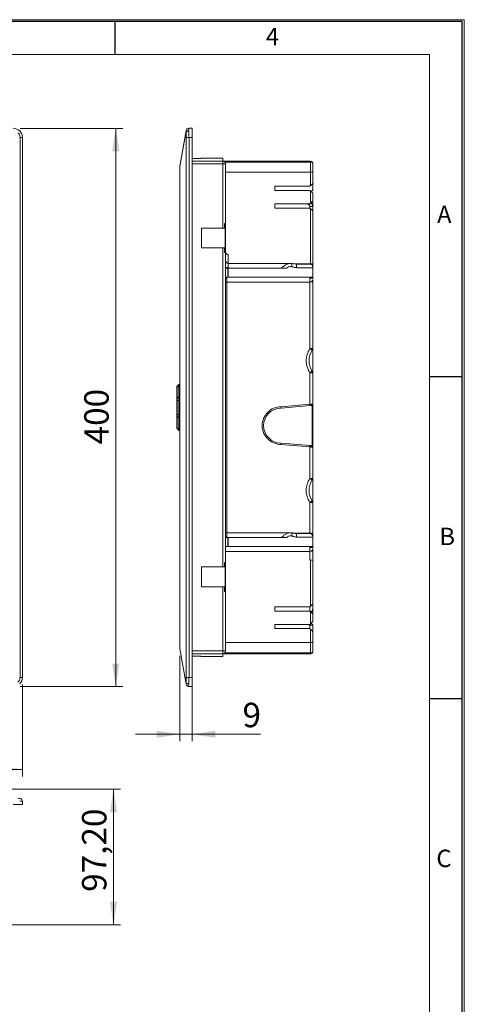
# Model space of a CAD drawing. Units: millimetres. Extents: x 11 to 205, y 5 to 292.
# Drawn here: x 141 to 205, y 151 to 292 of the extents above; entities that cross this region are included whole.
import ezdxf

# ---------------------------------------------------------------- set-up
doc = ezdxf.new("R2010")
doc.units = ezdxf.units.MM
doc.layers.add('RAHMEN', color=7, linetype='Continuous')
doc.styles.add('SLDTEXTSTYLE0', font='TXT', dxfattribs={"width": 0.75})
doc.dimstyles.new('SLDDIMSTYLE0', dxfattribs={"dimtxt": 3.5, "dimasz": 3.302, "dimexe": 0, "dimexo": 0.0625, "dimgap": 0.875, "dimtad": 1, "dimlfac": 5, "dimrnd": 1e-09, "dimzin": 12, "dimdsep": 46, "dimtxsty": 'SLDTEXTSTYLE0', "dimsah": 1, "dimcen": 0.09, "dimadec": 0, "dimazin": 3, "dimtfac": 1, "dimtofl": 0, "dimtmove": 0, "dimatfit": 3, "dimfxl": 1, "dimfrac": 2, "dimtolj": 1, "dimtzin": 12, "dimarcsym": 0})
doc.dimstyles.new('SLDDIMSTYLE1', dxfattribs={"dimtxt": 3.5, "dimasz": 3.302, "dimexe": 0, "dimexo": 0.0625, "dimgap": 0.875, "dimtad": 1, "dimdec": 0, "dimlfac": 5, "dimrnd": 1e-09, "dimzin": 12, "dimdsep": 46, "dimtxsty": 'SLDTEXTSTYLE0', "dimsah": 1, "dimcen": 0.09, "dimadec": 0, "dimazin": 3, "dimtfac": 1, "dimtdec": 0, "dimtofl": 0, "dimtmove": 0, "dimatfit": 3, "dimfxl": 1, "dimfrac": 2, "dimtolj": 1, "dimtzin": 12, "dimarcsym": 0})
doc.dimstyles.new('SLDDIMSTYLE3', dxfattribs={"dimtxt": 3.5, "dimasz": 3.302, "dimexe": 0, "dimexo": 0.0625, "dimgap": 0.875, "dimtad": 1, "dimlfac": 5, "dimrnd": 1e-09, "dimzin": 12, "dimdsep": 46, "dimtxsty": 'SLDTEXTSTYLE0', "dimsah": 1, "dimcen": 0.09, "dimadec": 0, "dimazin": 3, "dimtfac": 1, "dimtmove": 0, "dimatfit": 0, "dimfxl": 1, "dimfrac": 2, "dimtolj": 1, "dimtzin": 12, "dimarcsym": 0})

# ---------------------------------------------------------------- blocks, each defined once
blk = doc.blocks.new('_D')
at = {"color": 7, "linetype": 'Continuous', "lineweight": 0}
for p, q in [((82.56, 181.72), (155.78, 181.72)), ((154.78, 162.28), (154.78, 181.72)), ((135.01, 162.28), (155.78, 162.28))]:
    blk.add_line(p, q, dxfattribs=at)
for points in [[(154.78, 181.72), (154.27, 178.42), (155.29, 178.42)], [(154.78, 162.28), (155.29, 165.59), (154.27, 165.59)]]:
    blk.add_solid(points, dxfattribs=at)
at = {"color": 7, "linetype": 'Continuous', "lineweight": 0, "insert": (150.27, 167.02), "char_height": 3.5, "attachment_point": 1, "rotation": 90, "style": 'SLDTEXTSTYLE0'}
blk.add_mtext('97,20', dxfattribs=at)
blk = doc.blocks.new('_D_1')
at = {"color": 7, "linetype": 'Continuous', "lineweight": 0}
for p, q in [((141.43, 276.43), (156.1, 276.43)), ((155.1, 196.43), (155.1, 276.43)), ((141.43, 196.43), (156.1, 196.43))]:
    blk.add_line(p, q, dxfattribs=at)
for points in [[(155.1, 276.43), (154.59, 273.13), (155.61, 273.13)], [(155.1, 196.43), (155.61, 199.73), (154.59, 199.73)]]:
    blk.add_solid(points, dxfattribs=at)
at = {"color": 7, "linetype": 'Continuous', "lineweight": 0, "insert": (150.59, 231.14), "char_height": 3.5, "attachment_point": 1, "rotation": 90, "style": 'SLDTEXTSTYLE0'}
blk.add_mtext('400', dxfattribs=at)
blk = doc.blocks.new('_D_2')
at = {"color": 7, "linetype": 'Continuous', "lineweight": 0}
for p, q in [((69, 196.73), (69, 183.57)), ((141.73, 196.73), (141.73, 183.57)), ((141.73, 184.57), (69, 184.57))]:
    blk.add_line(p, q, dxfattribs=at)
for points in [[(69, 184.57), (72.3, 184.06), (72.3, 185.08)], [(141.73, 184.57), (138.43, 185.08), (138.43, 184.06)]]:
    blk.add_solid(points, dxfattribs=at)
at = {"color": 7, "linetype": 'Continuous', "lineweight": 0, "insert": (105.19, 189.08), "char_height": 3.5, "attachment_point": 1, "style": 'SLDTEXTSTYLE0'}
blk.add_mtext('364', dxfattribs=at)
blk = doc.blocks.new('_D_5')
at = {"color": 7, "linetype": 'Continuous', "lineweight": 0}
for p, q in [((164.26, 200.83), (164.26, 188.6)), ((166.06, 196.73), (166.06, 188.6)), ((164.26, 189.6), (157.91, 189.6)), ((164.26, 189.6), (166.06, 189.6)), ((166.06, 189.6), (175.84, 189.6))]:
    blk.add_line(p, q, dxfattribs=at)
for points in [[(164.26, 189.6), (160.95, 190.11), (160.95, 189.09)], [(166.06, 189.6), (169.36, 189.09), (169.36, 190.11)]]:
    blk.add_solid(points, dxfattribs=at)
at = {"color": 7, "linetype": 'Continuous', "lineweight": 0, "insert": (173.25, 194.11), "char_height": 3.5, "attachment_point": 1, "style": 'SLDTEXTSTYLE0'}
blk.add_mtext('9', dxfattribs=at)

msp = doc.modelspace()

# ---------------------------------------------------------------- linework, layer by layer
at = {"color": 7, "linetype": 'Continuous', "lineweight": 15}
for p, q in [((164.2562, 271.0328), (165.1468, 275.842)), ((165.1468, 275.7692), (164.2562, 270.9599)), ((166.0562, 276.4328), (165.5889, 276.4328)), ((166.0562, 275.1328), (166.0562, 276.4328)), ((141.4049, 197.7328), (141.4049, 275.1328)), ((141.7321, 275.1328), (141.4049, 275.1328)), ((141.7321, 275.1328), (141.7321, 197.7328)), ((165.1956, 197.7328), (165.1956, 275.1328)), ((165.5889, 275.1328), (165.1956, 275.1328)), ((165.5889, 275.1328), (165.5889, 197.7328)), ((166.0562, 275.1328), (165.5889, 275.1328)), ((166.0562, 197.7328), (166.0562, 275.1328)), ((164.2562, 270.9599), (164.2562, 271.0328)), ((164.2562, 201.8328), (164.2562, 270.9599)), ((166.0562, 272.0928), (167.2962, 272.0928)), ((170.4162, 271.7328), (166.0562, 271.7328)), ((167.2962, 272.0928), (167.2962, 272.1328)), ((167.2962, 272.1328), (170.4162, 272.1328)), ((170.4162, 271.7328), (170.4162, 272.1328)), ((170.4162, 271.7328), (170.4162, 271.3328)), ((170.4162, 271.7328), (182.9962, 271.7328)), ((170.4162, 271.3328), (170.4162, 262.1328)), ((170.8162, 271.3328), (170.4162, 271.3328)), ((170.7284, 271.5828), (182.9962, 271.5828)), ((170.8162, 271.3328), (170.8162, 262.7928)), ((182.9962, 270.1328), (182.9962, 271.5828)), ((170.8162, 270.1328), (182.9962, 270.1328)), ((182.9962, 270.1328), (182.9962, 268.2328)), ((183.2962, 270.1328), (182.9962, 270.1328)), ((183.2962, 268.5328), (183.2962, 270.1328)), ((182.8962, 268.1328), (177.8962, 268.1328)), ((177.8962, 268.1328), (177.8962, 267.5328)), ((182.8962, 268.1328), (182.9962, 268.2328)), ((183.2962, 268.5328), (183.2962, 267.6128)), ((177.8962, 267.5328), (182.8962, 267.5328)), ((182.9962, 267.4328), (182.8962, 267.5328)), ((182.9962, 267.4328), (182.9962, 265.7128)), ((183.0962, 267.4128), (183.0162, 267.4128)), ((183.2962, 267.1328), (183.2962, 266.0128)), ((182.8962, 265.6128), (177.8962, 265.6128)), ((177.8962, 265.6128), (177.8962, 265.0128)), ((182.9962, 265.7128), (182.8962, 265.6128)), ((177.8962, 265.0128), (182.8962, 265.0128)), ((183.2962, 265.2495), (182.8962, 265.2495)), ((182.8962, 265.0128), (182.9962, 264.9128)), ((182.9962, 264.9128), (182.9962, 257.0271)), ((183.2962, 265.2495), (183.2962, 264.6128)), ((183.2962, 264.6128), (183.2962, 257.0271)), ((170.6739, 262.7928), (170.8162, 262.7928)), ((170.6739, 262.1328), (170.6739, 262.7928)), ((170.6953, 262.1328), (170.6953, 262.768)), ((170.7562, 262.7328), (170.7562, 258.6928)), ((170.8162, 262.7928), (170.8162, 258.6328)), ((167.3962, 262.1328), (167.3962, 259.2928)), ((170.4162, 262.1328), (167.3962, 262.1328)), ((170.6739, 262.1328), (170.4162, 262.1328)), ((170.6953, 262.1328), (170.6739, 262.1328)), ((167.3962, 259.2928), (170.4162, 259.2928)), ((170.4162, 259.2928), (170.4162, 213.5728)), ((170.6739, 259.2928), (170.4162, 259.2928)), ((170.6739, 258.6328), (170.6739, 259.2928)), ((170.6953, 259.2928), (170.6739, 259.2928)), ((170.8162, 258.6328), (170.6739, 258.6328)), ((170.6953, 258.6759), (170.6953, 259.2928)), ((170.8162, 258.6328), (170.8162, 214.2328)), ((180.1684, 257.0813), (171.2162, 257.0813)), ((180.2937, 256.6218), (180.2937, 257.074)), ((182.9962, 256.9685), (180.9962, 256.9685)), ((180.9962, 256.9685), (180.9962, 256.4528)), ((183.2962, 257.0271), (182.9962, 257.0271)), ((178.8407, 256.3828), (170.8162, 256.3828)), ((171.1662, 256.3828), (171.1662, 255.0828)), ((171.2162, 255.0828), (171.2162, 256.3828)), ((179.5628, 256.3828), (178.8407, 256.3828)), ((180.9962, 256.4528), (183.2962, 256.4528)), ((183.2962, 256.4528), (183.2962, 256.6315)), ((183.2962, 256.4528), (183.2962, 255.0828)), ((182.8962, 255.0828), (170.8162, 255.0828)), ((171.0162, 254.3843), (182.8962, 254.3843)), ((182.8962, 254.9828), (182.8962, 255.0828)), ((183.2962, 255.0828), (183.2962, 254.9828)), ((183.2962, 254.9828), (183.2962, 254.8558)), ((183.2962, 254.4384), (183.2962, 244.8577)), ((182.8962, 244.8577), (183.2962, 244.8577)), ((183.2962, 244.8577), (183.2962, 241.4078)), ((182.8962, 241.4078), (182.8962, 236.8943)), ((183.2962, 241.4078), (182.8962, 241.4078)), ((183.2962, 241.4078), (183.2962, 226.2577)), ((163.8562, 239.2907), (163.8562, 239.3914)), ((163.8562, 237.7021), (163.8562, 239.2907)), ((163.8855, 239.4621), (164.1445, 239.7211)), ((163.8855, 239.3416), (164.1445, 239.5279)), ((163.8855, 239.4621), (163.8855, 239.3416)), ((163.8855, 239.3416), (163.8855, 237.753)), ((164.1445, 239.5279), (164.1445, 239.7211)), ((164.1445, 237.9393), (164.1445, 239.5279)), ((164.1728, 239.7328), (164.1728, 239.5363)), ((164.1728, 239.7328), (164.2562, 239.7328)), ((164.1728, 239.5363), (164.1728, 237.9477)), ((164.2562, 239.5363), (164.1728, 239.5363)), ((163.8562, 237.4442), (163.8562, 237.7021)), ((163.8562, 235.4239), (163.8562, 237.4442)), ((163.8855, 237.4442), (163.8562, 237.4442)), ((163.8855, 237.753), (164.1445, 237.9393)), ((163.8855, 237.753), (163.8855, 237.4442)), ((163.8855, 237.4442), (163.8855, 235.4239)), ((163.8855, 237.4442), (164.1445, 237.4442)), ((164.1445, 237.4442), (164.1445, 237.9393)), ((164.1728, 237.4442), (164.1445, 237.4442)), ((164.1445, 235.4239), (164.1445, 237.4442)), ((164.1728, 237.9477), (164.1728, 237.4442)), ((164.1728, 237.9477), (164.2562, 237.9477)), ((164.1728, 237.4442), (164.1728, 235.4239)), ((164.2562, 237.4442), (164.1728, 237.4442)), ((182.8962, 236.8943), (178.7634, 236.5328)), ((182.9136, 236.6951), (178.7723, 236.3328)), ((183.2426, 236.9095), (183.2426, 230.7561)), ((163.8855, 235.4239), (163.8562, 235.4239)), ((163.8562, 235.1659), (163.8562, 235.4239)), ((163.8562, 233.5748), (163.8562, 235.1659)), ((163.8855, 235.4239), (164.1445, 235.4239)), ((163.8855, 235.4239), (163.8855, 235.1151)), ((163.8855, 235.1151), (164.1445, 234.9288)), ((163.8855, 235.1151), (163.8855, 233.524)), ((164.1445, 234.9288), (164.1445, 235.4239)), ((164.1728, 235.4239), (164.1445, 235.4239)), ((164.1445, 233.3377), (164.1445, 234.9288)), ((164.1728, 235.4239), (164.2562, 235.4239)), ((164.1728, 235.4239), (164.1728, 234.9203)), ((164.2562, 234.9203), (164.1728, 234.9203)), ((164.1728, 234.9203), (164.1728, 233.3292)), ((163.8562, 233.4742), (163.8562, 233.5748)), ((164.1445, 233.3377), (163.8855, 233.524)), ((163.8855, 233.524), (163.8855, 233.4035)), ((164.1445, 233.1445), (163.8855, 233.4035)), ((164.1445, 233.1445), (164.1445, 233.3377)), ((164.1728, 233.3292), (164.2562, 233.3292)), ((164.1728, 233.3292), (164.1728, 233.1328)), ((164.2562, 233.1328), (164.1728, 233.1328)), ((178.7634, 231.1328), (182.8962, 230.7712)), ((178.7723, 231.3328), (182.9136, 230.9705)), ((182.8962, 230.7712), (182.8962, 226.2577)), ((182.8962, 226.2577), (183.2962, 226.2577)), ((183.2962, 226.2577), (183.2962, 222.8078)), ((182.8962, 222.8078), (182.8962, 218.4271)), ((183.2962, 222.8078), (182.8962, 222.8078)), ((183.2962, 222.8078), (183.2962, 218.4271)), ((178.8407, 217.7828), (170.8162, 217.7828)), ((180.1684, 218.4813), (171.0162, 218.4813)), ((171.1662, 217.7828), (171.1662, 216.4828)), ((171.2162, 216.4828), (171.2162, 217.7828)), ((179.5628, 217.7828), (178.8407, 217.7828)), ((180.2937, 218.0218), (180.2937, 218.474)), ((182.8962, 218.3684), (180.9962, 218.3684)), ((180.9962, 218.3684), (180.9962, 217.8528)), ((180.9962, 217.8528), (183.2962, 217.8528)), ((183.2962, 218.4271), (182.8962, 218.4271)), ((183.2962, 217.8528), (183.2962, 217.9134)), ((183.2962, 217.8528), (183.2962, 216.4828)), ((182.8962, 216.4828), (170.8162, 216.4828)), ((182.8962, 216.3828), (182.8962, 216.4828)), ((183.2962, 216.4828), (183.2962, 216.3828)), ((183.2962, 216.3828), (183.2962, 216.2558)), ((170.8162, 215.7843), (182.8962, 215.7843)), ((182.8962, 214.5328), (182.9962, 214.5328)), ((182.9962, 214.5328), (182.9962, 207.9528)), ((183.2962, 214.5328), (182.9962, 214.5328)), ((183.2962, 215.8384), (183.2962, 214.5328)), ((183.2962, 214.5328), (183.2962, 208.2528)), ((170.4162, 213.5728), (167.3962, 213.5728)), ((167.3962, 213.5728), (167.3962, 210.7328)), ((170.6739, 213.5728), (170.4162, 213.5728)), ((170.6739, 214.2328), (170.8162, 214.2328)), ((170.6739, 213.5728), (170.6739, 214.2328)), ((170.6739, 213.5728), (170.6953, 213.5728)), ((170.6953, 213.5728), (170.6953, 214.208)), ((170.7562, 214.1728), (170.7562, 210.1328)), ((170.8162, 214.2328), (170.8162, 210.0728)), ((167.3962, 210.7328), (170.4162, 210.7328)), ((170.4162, 210.7328), (170.4162, 201.5328)), ((170.6739, 210.7328), (170.4162, 210.7328)), ((170.6739, 210.0728), (170.6739, 210.7328)), ((170.6953, 210.7328), (170.6739, 210.7328)), ((170.6953, 210.1159), (170.6953, 210.7328)), ((170.8162, 210.0728), (170.6739, 210.0728)), ((170.8162, 210.0728), (170.8162, 201.5328)), ((177.8962, 207.2528), (177.8962, 207.8528)), ((177.8962, 207.8528), (182.8962, 207.8528)), ((182.9962, 207.9528), (182.8962, 207.8528)), ((183.2962, 208.2528), (183.2962, 207.616)), ((182.8962, 207.2528), (177.8962, 207.2528)), ((182.8962, 207.2528), (182.9962, 207.1528)), ((182.9962, 207.1528), (182.9962, 205.4328)), ((183.2962, 206.8528), (183.2962, 205.7328)), ((177.8962, 205.3328), (177.8962, 204.7328)), ((182.8962, 205.3328), (177.8962, 205.3328)), ((177.8962, 204.7328), (182.8962, 204.7328)), ((182.6772, 205.3328), (182.8158, 205.2528)), ((182.8158, 205.2528), (182.8962, 205.2528)), ((182.9962, 205.4328), (182.8962, 205.3328)), ((183.2962, 205.2528), (182.8962, 205.2528)), ((182.8962, 204.7328), (182.9962, 204.6328)), ((182.9962, 204.6328), (182.9962, 202.7328)), ((183.2962, 205.2528), (183.2962, 204.3328)), ((183.2962, 204.3328), (183.2962, 202.7328)), ((165.1399, 197.061), (164.2562, 201.8328)), ((182.9962, 202.7328), (170.8162, 202.7328)), ((182.9962, 202.7328), (182.9962, 201.2828)), ((183.2962, 202.7328), (182.9962, 202.7328)), ((166.0562, 201.1328), (170.4162, 201.1328)), ((166.0562, 200.7728), (167.2962, 200.7728)), ((167.2962, 200.7328), (167.2962, 200.7728)), ((170.4162, 200.7328), (167.2962, 200.7328)), ((170.4162, 201.5328), (170.8162, 201.5328)), ((170.4162, 201.1328), (170.4162, 201.5328)), ((170.4162, 201.1328), (170.4162, 200.7328)), ((170.4162, 201.1328), (182.9962, 201.1328)), ((170.7284, 201.2828), (182.9962, 201.2828)), ((141.7321, 197.7328), (141.4049, 197.7328)), ((165.5889, 197.7328), (165.1956, 197.7328)), ((166.0562, 197.7328), (165.5889, 197.7328)), ((166.0562, 196.4328), (166.0562, 197.7328)), ((166.0562, 196.4328), (165.5889, 196.4328)), ((140.4321, 179.5232), (141.7321, 179.5232)), ((141.7321, 179.5232), (141.7321, 179.9904))]:
    msp.add_line(p, q, dxfattribs=at)
at = {"color": 8, "linetype": 'Continuous', "lineweight": 15}
for p, q in [((166.0562, 271.3328), (170.4162, 271.3328)), ((182.4672, 265.6128), (182.7712, 265.4349)), ((183.0962, 265.8128), (183.0962, 265.6968)), ((182.8962, 265.2495), (182.8962, 265.0128)), ((171.2162, 257.0813), (171.2162, 258.3328)), ((171.2162, 257.0813), (171.2162, 256.4828)), ((180.555, 257.0271), (182.9962, 257.0271)), ((182.9962, 257.0271), (182.9962, 256.9685)), ((171.0162, 254.9828), (171.0162, 254.3843)), ((171.0162, 218.4813), (171.0162, 254.3843)), ((182.8962, 254.9828), (182.8962, 254.3843)), ((182.8962, 254.3843), (182.8962, 244.8577)), ((183.2962, 254.4384), (183.0971, 254.4384)), ((171.0162, 218.4813), (171.0162, 217.8828)), ((180.555, 218.4271), (182.8962, 218.4271)), ((182.8962, 218.4271), (182.8962, 218.3684)), ((182.8962, 216.3828), (182.8962, 215.7843)), ((182.8962, 215.7843), (182.8962, 214.5328)), ((183.2962, 215.8384), (183.0971, 215.8384)), ((182.8962, 207.8528), (182.8962, 207.2528)), ((183.0962, 207.1688), (183.0962, 207.0528)), ((182.8962, 205.3328), (182.8962, 205.2528)), ((182.8962, 205.2528), (182.8962, 204.7328)), ((170.4162, 201.5328), (166.0562, 201.5328))]:
    msp.add_line(p, q, dxfattribs=at)
at = {"color": 7, "linetype": 'Continuous', "lineweight": 15, "flags": 128}
for points in [[(165.1468, 275.842), (165.1675, 275.9539), (165.1829, 276.0371), (165.1924, 276.0883), (165.1956, 276.1056)], [(165.5889, 276.4328), (165.5857, 276.4078), (165.5762, 276.3338), (165.5608, 276.2137), (165.5401, 276.052)], [(182.9962, 268.2328), (183.0547, 268.2913), (183.111, 268.3476), (183.1629, 268.3994), (183.2083, 268.4449), (183.2456, 268.4822), (183.2734, 268.5099), (183.2904, 268.527), (183.2962, 268.5328)], [(183.2962, 267.1328), (183.2904, 267.1385), (183.2734, 267.1556), (183.2456, 267.1833), (183.2083, 267.2206), (183.1629, 267.2661), (183.111, 267.318), (183.0547, 267.3742), (182.9962, 267.4328)], [(182.9962, 265.7128), (183.0547, 265.7713), (183.111, 265.8276), (183.1629, 265.8794), (183.2083, 265.9249), (183.2456, 265.9622), (183.2734, 265.9899), (183.2904, 266.007), (183.2962, 266.0128)], [(183.2962, 264.6128), (183.2904, 264.6185), (183.2734, 264.6356), (183.2456, 264.6633), (183.2083, 264.7006), (183.1629, 264.7461), (183.111, 264.798), (183.0547, 264.8542), (182.9962, 264.9128)], [(183.2297, 244.6369), (183.2233, 244.6411), (183.2043, 244.6537), (183.1735, 244.6741), (183.132, 244.7016), (183.0815, 244.735), (183.0238, 244.7732), (182.9613, 244.8146), (182.8962, 244.8577)], [(183.2297, 241.6287), (183.2233, 241.6244), (183.2043, 241.6118), (183.1735, 241.5914), (183.132, 241.564), (183.0815, 241.5305), (183.0238, 241.4923), (182.9613, 241.4509), (182.8962, 241.4078)], [(183.2297, 226.0369), (183.2233, 226.0411), (183.2043, 226.0537), (183.1735, 226.0741), (183.132, 226.1016), (183.0815, 226.135), (183.0238, 226.1732), (182.9613, 226.2146), (182.8962, 226.2577)], [(183.2297, 223.0287), (183.2233, 223.0244), (183.2043, 223.0118), (183.1735, 222.9914), (183.132, 222.964), (183.0815, 222.9305), (183.0238, 222.8923), (182.9613, 222.8509), (182.8962, 222.8078)], [(182.9962, 207.9528), (183.0483, 208.0049), (183.0988, 208.0554), (183.1462, 208.1028), (183.189, 208.1456), (183.226, 208.1826), (183.256, 208.2126), (183.2781, 208.2347), (183.2916, 208.2482), (183.2962, 208.2528)], [(182.9962, 207.1528), (183.0547, 207.0942), (183.111, 207.038), (183.1629, 206.9861), (183.2083, 206.9406), (183.2456, 206.9033), (183.2734, 206.8756), (183.2904, 206.8585), (183.2962, 206.8528)], [(182.9962, 205.4328), (183.0483, 205.4849), (183.0988, 205.5354), (183.1462, 205.5828), (183.189, 205.6256), (183.226, 205.6626), (183.256, 205.6926), (183.2781, 205.7147), (183.2916, 205.7282), (183.2962, 205.7328)], [(183.2962, 204.3328), (183.2904, 204.3385), (183.2734, 204.3556), (183.2456, 204.3833), (183.2083, 204.4206), (183.1629, 204.4661), (183.111, 204.518), (183.0547, 204.5742), (182.9962, 204.6328)], [(165.1956, 196.7599), (165.1919, 196.7798), (165.181, 196.8386), (165.1634, 196.9338), (165.1399, 197.061)], [(165.5401, 196.8135), (165.5608, 196.6519), (165.5762, 196.5317), (165.5857, 196.4578), (165.5889, 196.4328)], [(141.1039, 180.4395), (141.2311, 180.4159), (141.3262, 180.3983), (141.385, 180.3874), (141.4049, 180.3837)], [(141.7321, 179.9904), (141.7071, 179.9936), (141.6332, 180.0031), (141.513, 180.0185), (141.3513, 180.0393)]]:
    msp.add_lwpolyline(points, dxfattribs=at)
at = {"color": 8, "linetype": 'Continuous', "lineweight": 15, "flags": 128}
msp.add_lwpolyline([(182.8431, 265.6128), (182.8286, 265.5768), (182.8005, 265.5073), (182.7712, 265.4349)], dxfattribs=at)
at = {"color": 7, "linetype": 'Continuous', "lineweight": 15}
for centre, radius, start, end in [((140.4321, 275.1328), 1.3, 45, 90), ((140.5049, 275.1328), 0.9, 0, 45), ((140.4321, 275.1328), 1.3, 0, 45), ((165.3461, 275.8056), 0.2026, 169.64712, 190.35288), ((165.4635, 275.7222), 0.3386, 76.918804, 159.281498), ((165.5428, 275.6334), 0.4186, 90.364768, 161.077057), ((165.5889, 276.0328), 0.4, 90, 169.508523), ((170.4162, 271.3328), 0.4, 0, 90), ((182.9962, 271.4328), 0.3, 30, 90), ((182.9962, 271.4328), 0.3, 0, 30), ((183.0962, 267.6128), 0.2, 270, 0), ((182.6962, 265.2495), 0.6, 0, 56.091701), ((170.7562, 262.7928), 0.06, 270, 0), ((170.7562, 258.6328), 0.06, 0, 90), ((171.2162, 258.7328), 0.4, 180, 270), ((171.2162, 257.4813), 0.4, 180, 270), ((171.0162, 254.1843), 0.2, 90, 180), ((182.8962, 254.7843), 0.4, 270, 0), ((185.5015, 243.1328), 2.7246, 146.492432, 213.507568), ((182.8962, 244.8577), 0.4, 326.492432, 0), ((182.8962, 241.4078), 0.4, 0, 33.507568), ((163.9562, 239.3914), 0.1, 135, 180), ((163.92, 239.2878), 0.0639, 122.734649, 177.394535), ((164.1728, 239.6928), 0.04, 90, 135), ((164.1719, 239.4874), 0.0489, 89.032047, 124.154192), ((163.92, 237.6992), 0.0639, 122.734649, 177.394535), ((164.1719, 237.8988), 0.0489, 89.032047, 124.154192), ((178.7723, 233.8328), 2.5, 90, 270), ((163.92, 235.1688), 0.0639, 182.602427, 237.265486), ((164.1719, 234.9692), 0.0489, 235.826718, 270.987043), ((163.92, 233.5777), 0.0639, 182.602427, 237.265486), ((163.9562, 233.4742), 0.1, 180, 225), ((164.1719, 233.3781), 0.0489, 235.837667, 270.987184), ((164.1728, 233.1728), 0.04, 225, 270), ((185.5015, 224.5328), 2.7246, 146.492432, 213.507568), ((182.8962, 226.2577), 0.4, 326.492432, 0), ((182.8962, 222.8078), 0.4, 0, 33.507568), ((171.0162, 218.6813), 0.2, 180, 270), ((182.8962, 216.1843), 0.4, 270, 0), ((170.7562, 214.2328), 0.06, 270, 0), ((170.7562, 210.0728), 0.06, 0, 90), ((183.0962, 205.2528), 0.2, 0, 90), ((170.4162, 201.5328), 0.4, 270, 0), ((182.9962, 201.4328), 0.3, 330, 0), ((140.5049, 197.7328), 0.9, 311.719449, 0), ((140.4321, 197.7328), 1.3, 315, 0), ((165.5889, 196.8328), 0.4, 190.491477, 270), ((141.3321, 179.9904), 0.4, 0, 79.508523)]:
    msp.add_arc(centre, radius, start, end, dxfattribs=at)
for centre, major_axis, ratio, start_param, end_param in [((165.0289, 275.1328), (0, 0.9), 0.18518519, 4.71238898, 5.49778714), ((165.4223, 275.1328), (0, 1.3), 0.12820513, 4.71238898, 5.49778714), ((165.0289, 197.7328), (0, 0.9), 0.18518519, 3.8697344, 4.71238898), ((165.4223, 197.7328), (0, 1.3), 0.12820513, 3.92699082, 4.71238898)]:
    msp.add_ellipse(centre, major_axis=major_axis, ratio=ratio, start_param=start_param, end_param=end_param, dxfattribs=at)
for points, knots in [([(182.9962, 271.5828), (183.0294, 271.5828), (183.0611, 271.5828), (183.1129, 271.5828), (183.1335, 271.5828), (183.1844, 271.5828), (183.2048, 271.5828), (183.2339, 271.5828), (183.2425, 271.5828), (183.2536, 271.5828), (183.256, 271.5828), (183.256, 271.5828)], [0, 0, 0, 0, 0.125, 0.125, 0.25, 0.25, 0.5, 0.5, 0.75, 0.75, 1, 1, 1, 1]), ([(183.2962, 271.4328), (183.2962, 271.4326), (183.2962, 271.4323), (183.2962, 271.4296), (183.2962, 271.4252), (183.2962, 271.4192), (183.2962, 271.4071), (183.2962, 271.3841), (183.2962, 271.3428), (183.2962, 271.2891), (183.2962, 271.1998), (183.2962, 271.0586), (183.2962, 270.8847), (183.2962, 270.7318), (183.2962, 270.6137), (183.2962, 270.4926), (183.2962, 270.3849), (183.2962, 270.2911), (183.2962, 270.2121), (183.2962, 270.1592), (183.2962, 270.1328)], [0, 0, 0, 0, 0.02335252, 0.04665405, 0.06993575, 0.09322889, 0.11656468, 0.1783026, 0.24009192, 0.304404, 0.36876768, 0.50000564, 0.6312436, 0.69555568, 0.75991937, 0.82165728, 0.8834466, 0.92228716, 0.96109, 1, 1, 1, 1]), ([(170.8162, 270.6996), (170.8164, 270.6724), (170.8169, 270.6186), (170.8175, 270.5186), (170.8178, 270.4099), (170.8175, 270.3372), (170.8169, 270.3045), (170.8164, 270.3013), (170.8162, 270.2996)], [0, 0, 0, 0, 0.130186, 0.25705825, 0.49975768, 0.74109723, 0.86848813, 1, 1, 1, 1]), ([(182.7712, 265.4349), (182.8081, 265.42), (182.8398, 265.3944), (182.8843, 265.3283), (182.8962, 265.2894), (182.8962, 265.2495)], [0, 0, 0, 0, 0.5, 0.5, 1, 1, 1, 1]), ([(183.2962, 265.9778), (183.2962, 265.9417), (183.2962, 265.8497), (183.2962, 265.6147), (183.2962, 265.4026), (183.2962, 265.2648)], [0, 0, 0, 0, 0.18404194, 0.46957426, 1, 1, 1, 1]), ([(170.6739, 262.7928), (170.6767, 262.7893), (170.6819, 262.7826), (170.6875, 262.7735), (170.6914, 262.7658), (170.6937, 262.7595), (170.6954, 262.7524), (170.6956, 262.7445), (170.6926, 262.7399), (170.6912, 262.7378)], [0, 0, 0, 0, 0.16716805, 0.31465122, 0.44238011, 0.55047677, 0.63919257, 0.83187694, 1, 1, 1, 1]), ([(170.6739, 258.6328), (170.6798, 258.6406), (170.6897, 258.6539), (170.6952, 258.6686), (170.6949, 258.6744), (170.6948, 258.6759)], [0, 0, 0, 0, 0.51817074, 0.87392707, 1, 1, 1, 1]), ([(180.2937, 257.074), (180.1436, 257.0719), (179.8223, 257.0673), (179.3417, 256.8327), (179.0064, 256.5738), (178.8701, 256.4167), (178.8407, 256.3828)], [0, 0, 0, 0, 0.31849604, 0.68152528, 0.9312966, 1, 1, 1, 1]), ([(180.2937, 257.074), (180.377, 257.0591), (180.5435, 257.0294), (180.8053, 256.9818), (180.9599, 256.971), (180.9962, 256.9685)], [0, 0, 0, 0, 0.43376144, 0.86696845, 1, 1, 1, 1]), ([(183.2962, 256.6315), (183.2924, 256.674), (183.2847, 256.7592), (183.2211, 256.8688), (183.1307, 256.9412), (183.0506, 256.9665), (183.0066, 256.9681), (182.9962, 256.9685)], [0, 0, 0, 0, 0.25415883, 0.50941786, 0.73564773, 0.93718926, 1, 1, 1, 1]), ([(183.2962, 257.0271), (183.2962, 256.9831), (183.2962, 256.8932), (183.2962, 256.7688), (183.2962, 256.678), (183.2962, 256.642), (183.2962, 256.6315)], [0, 0, 0, 0, 0.28576164, 0.5821702, 0.87858843, 1, 1, 1, 1]), ([(170.8162, 256.4828), (170.8218, 256.4828), (170.8329, 256.4828), (170.9179, 256.4828), (171.0337, 256.4828), (171.1414, 256.4828), (171.1985, 256.4828), (171.2162, 256.4828)], [0, 0, 0, 0, 0.25012707, 0.50034708, 0.74437079, 0.92066341, 1, 1, 1, 1]), ([(179.5628, 256.3828), (179.6079, 256.4176), (179.7505, 256.5276), (180.006, 256.6364), (180.1991, 256.6266), (180.2937, 256.6218)], [0, 0, 0, 0, 0.191028247, 0.603577318, 1, 1, 1, 1]), ([(180.2937, 256.6218), (180.3374, 256.6131), (180.3852, 256.6), (180.489, 256.5696), (180.5456, 256.552), (180.6644, 256.5174), (180.7265, 256.5005), (180.8571, 256.4716), (180.9259, 256.4597), (180.9962, 256.4528)], [0, 0, 0, 0, 0.25, 0.25, 0.5, 0.5, 0.75, 0.75, 1, 1, 1, 1]), ([(171.0162, 254.9828), (170.9875, 254.9828), (170.9594, 254.9828), (170.9095, 254.9828), (170.8876, 254.9828), (170.8523, 254.9828), (170.8389, 254.9828), (170.8207, 254.9828), (170.8162, 254.9828), (170.8162, 254.9828)], [0, 0, 0, 0, 0.25, 0.25, 0.5, 0.5, 0.75, 0.75, 1, 1, 1, 1]), ([(182.8962, 255.0828), (182.9259, 255.0828), (182.955, 255.0828), (183.0119, 255.0828), (183.0397, 255.0828), (183.0913, 255.0828), (183.1157, 255.0828), (183.1599, 255.0828), (183.1796, 255.0828), (183.2322, 255.0828), (183.2574, 255.0828), (183.2894, 255.0828), (183.2962, 255.0828), (183.2962, 255.0828)], [0, 0, 0, 0, 0.125, 0.125, 0.25, 0.25, 0.375, 0.375, 0.5, 0.5, 0.75, 0.75, 1, 1, 1, 1]), ([(183.2962, 254.9828), (183.2962, 254.9828), (183.2907, 254.9828), (183.2629, 254.9828), (183.2399, 254.9828), (183.1896, 254.9828), (183.1699, 254.9828), (183.1261, 254.9828), (183.1018, 254.9828), (183.0214, 254.9828), (182.9596, 254.9828), (182.8962, 254.9828)], [0, 0, 0, 0, 0.25, 0.25, 0.5, 0.5, 0.625, 0.625, 0.75, 0.75, 1, 1, 1, 1]), ([(183.2962, 254.7858), (183.2962, 254.7728), (183.2962, 254.718), (183.2962, 254.5977), (183.2962, 254.4909), (183.2962, 254.4384)], [0, 0, 0, 0, 0.13726485, 0.57653195, 1, 1, 1, 1]), ([(182.8962, 244.8577), (182.5575, 244.3462), (182.3769, 243.7462), (182.3769, 242.5193), (182.5575, 241.9194), (182.8962, 241.4078)], [0, 0, 0, 0, 0.5, 0.5, 1, 1, 1, 1]), ([(178.7634, 236.5328), (178.0488, 236.5304), (177.3643, 236.2449), (176.3555, 235.2327), (176.0723, 234.5473), (176.0723, 233.1183), (176.3555, 232.4328), (177.3643, 231.4207), (178.0488, 231.1351), (178.7634, 231.1328)], [0, 0, 0, 0, 0.25, 0.25, 0.5, 0.5, 0.75, 0.75, 1, 1, 1, 1]), ([(178.7723, 236.3328), (178.7722, 236.3329), (178.7722, 236.3333), (178.7721, 236.336), (178.7719, 236.3404), (178.7716, 236.3467), (178.7713, 236.3549), (178.7708, 236.3651), (178.7703, 236.3772), (178.7697, 236.3908), (178.769, 236.4072), (178.768, 236.428), (178.7668, 236.4559), (178.7652, 236.4916), (178.764, 236.5184), (178.7634, 236.5328)], [0, 0, 0, 0, 0.05849277, 0.11812877, 0.17890893, 0.24083418, 0.30390539, 0.36812345, 0.43348921, 0.50000354, 0.5628007, 0.6442169, 0.74423606, 0.86283828, 1, 1, 1, 1]), ([(182.8962, 236.8943), (182.9055, 236.8947), (182.9238, 236.8955), (182.9507, 236.8967), (182.9762, 236.8978), (183.0003, 236.8989), (183.023, 236.8998), (183.0443, 236.9008), (183.0642, 236.9016), (183.0826, 236.9024), (183.0995, 236.9032), (183.1152, 236.9039), (183.1294, 236.9045), (183.1424, 236.9051), (183.1628, 236.906), (183.1891, 236.9071), (183.2188, 236.9084), (183.2348, 236.9091), (183.2426, 236.9095)], [0, 0, 0, 0, 0.06690013, 0.13124433, 0.1930325, 0.25226455, 0.30894039, 0.36305994, 0.41462312, 0.46362986, 0.51008012, 0.55397384, 0.59531099, 0.63409154, 0.67031549, 0.78374195, 0.89363638, 1, 1, 1, 1]), ([(182.8962, 236.8943), (182.9008, 236.8422), (182.9053, 236.7903), (182.9085, 236.7535), (182.9117, 236.7166), (182.9136, 236.6951), (182.9136, 236.6951)], [0, 0, 0, 0, 0.5, 0.5, 0.5, 1, 1, 1, 1]), ([(182.9136, 236.6951), (182.95, 236.6983), (182.9865, 236.701), (183.0584, 236.7123), (183.0936, 236.7212), (183.143, 236.7454), (183.1584, 236.7551), (183.1866, 236.7783), (183.1992, 236.7919), (183.2302, 236.8365), (183.2426, 236.8726), (183.2426, 236.9095)], [0, 0, 0, 0, 0.25, 0.25, 0.5, 0.5, 0.625, 0.625, 0.75, 0.75, 1, 1, 1, 1]), ([(178.7723, 231.3328), (178.7722, 231.3326), (178.7722, 231.3323), (178.7721, 231.3295), (178.7719, 231.3251), (178.7717, 231.3187), (178.7713, 231.3105), (178.7708, 231.3003), (178.7703, 231.2883), (178.7697, 231.2741), (178.7689, 231.2566), (178.768, 231.2345), (178.7667, 231.2062), (178.7651, 231.1717), (178.764, 231.1463), (178.7634, 231.1328)], [0, 0, 0, 0, 0.05915792, 0.11926821, 0.18033187, 0.24234982, 0.30532296, 0.36925212, 0.43413813, 0.49998175, 0.57137519, 0.65708491, 0.75710076, 0.87141051, 1, 1, 1, 1]), ([(182.9136, 230.9705), (182.9136, 230.9705), (182.9117, 230.949), (182.9085, 230.9121), (182.9053, 230.8752), (182.9008, 230.8234), (182.8962, 230.7712)], [0, 0, 0, 0, 0.5, 0.5, 0.5, 1, 1, 1, 1]), ([(183.2426, 230.7561), (183.2379, 230.7563), (183.2281, 230.7567), (183.2105, 230.7575), (183.19, 230.7585), (183.166, 230.7595), (183.1384, 230.7608), (183.107, 230.7622), (183.0718, 230.7637), (183.0328, 230.7654), (182.9902, 230.7672), (182.9442, 230.7691), (182.9124, 230.7705), (182.8962, 230.7712)], [0, 0, 0, 0, 0.06544762, 0.13598788, 0.21162093, 0.29234673, 0.37816514, 0.46907589, 0.56507864, 0.66617297, 0.77235836, 0.88363424, 1, 1, 1, 1]), ([(183.2426, 230.7561), (183.2426, 230.7929), (183.2305, 230.8286), (183.1889, 230.8886), (183.1593, 230.9121), (183.0943, 230.9441), (183.0585, 230.9532), (182.9865, 230.9646), (182.95, 230.9673), (182.9136, 230.9705)], [0, 0, 0, 0, 0.25, 0.25, 0.5, 0.5, 0.75, 0.75, 1, 1, 1, 1]), ([(182.8962, 226.2577), (182.5575, 225.7462), (182.3769, 225.1462), (182.3769, 223.9193), (182.5575, 223.3194), (182.8962, 222.8078)], [0, 0, 0, 0, 0.5, 0.5, 1, 1, 1, 1]), ([(170.8162, 217.8828), (170.8162, 217.8828), (170.8207, 217.8828), (170.8387, 217.8828), (170.8521, 217.8828), (170.8872, 217.8828), (170.909, 217.8828), (170.9595, 217.8828), (170.9874, 217.8828), (171.0162, 217.8828)], [0, 0, 0, 0, 0.25, 0.25, 0.5, 0.5, 0.75, 0.75, 1, 1, 1, 1]), ([(180.2937, 218.474), (180.18, 218.4885), (180.0618, 218.4811), (179.8778, 218.4434), (179.815, 218.4262), (179.6897, 218.3838), (179.6269, 218.3587), (179.5012, 218.3005), (179.4382, 218.2676), (179.3126, 218.1936), (179.2497, 218.1523), (179.1268, 218.0622), (179.0666, 218.0132), (178.95, 217.9056), (178.8933, 217.8469), (178.8407, 217.7828)], [0, 0, 0, 0, 0.25, 0.25, 0.375, 0.375, 0.5, 0.5, 0.625, 0.625, 0.75, 0.75, 0.875, 0.875, 1, 1, 1, 1]), ([(179.5628, 217.7828), (179.6079, 217.8176), (179.7505, 217.9276), (180.006, 218.0364), (180.1991, 218.0266), (180.2937, 218.0218)], [0, 0, 0, 0, 0.19102891, 0.60357725, 1, 1, 1, 1]), ([(180.2937, 218.474), (180.337, 218.4682), (180.3847, 218.4597), (180.4626, 218.4449), (180.4896, 218.4397), (180.5459, 218.4289), (180.5753, 218.4233), (180.665, 218.407), (180.7275, 218.3967), (180.8581, 218.3793), (180.9266, 218.3724), (180.9962, 218.3684)], [0, 0, 0, 0, 0.25, 0.25, 0.375, 0.375, 0.5, 0.5, 0.75, 0.75, 1, 1, 1, 1]), ([(180.2937, 218.0218), (180.3374, 218.0131), (180.3852, 218), (180.489, 217.9696), (180.5456, 217.952), (180.6644, 217.9174), (180.7265, 217.9005), (180.8571, 217.8716), (180.9259, 217.8597), (180.9962, 217.8528)], [0, 0, 0, 0, 0.25, 0.25, 0.5, 0.5, 0.75, 0.75, 1, 1, 1, 1]), ([(183.2946, 217.9551), (183.2907, 218.0081), (183.2795, 218.0595), (183.2399, 218.158), (183.2123, 218.203), (183.1588, 218.2615), (183.1389, 218.2795), (183.0965, 218.3106), (183.0739, 218.3239), (183.0256, 218.3459), (183.0003, 218.3544), (182.9491, 218.3656), (182.9229, 218.3684), (182.8962, 218.3684)], [0, 0, 0, 0, 0.25, 0.25, 0.5, 0.5, 0.625, 0.625, 0.75, 0.75, 0.875, 0.875, 1, 1, 1, 1]), ([(183.2962, 218.4271), (183.2962, 218.3752), (183.2962, 218.2693), (183.2962, 218.122), (183.2962, 218.0104), (183.2962, 217.9641), (183.2962, 217.9484)], [0, 0, 0, 0, 0.27761819, 0.56521363, 0.85281446, 1, 1, 1, 1]), ([(182.8962, 216.4828), (182.9259, 216.4828), (182.955, 216.4828), (183.0119, 216.4828), (183.0397, 216.4828), (183.0913, 216.4828), (183.1157, 216.4828), (183.1599, 216.4828), (183.1796, 216.4828), (183.2322, 216.4828), (183.2574, 216.4828), (183.2894, 216.4828), (183.2962, 216.4828), (183.2962, 216.4828)], [0, 0, 0, 0, 0.125, 0.125, 0.25, 0.25, 0.375, 0.375, 0.5, 0.5, 0.75, 0.75, 1, 1, 1, 1]), ([(183.2962, 216.3828), (183.2962, 216.3828), (183.2907, 216.3828), (183.2629, 216.3828), (183.2399, 216.3828), (183.1896, 216.3828), (183.1699, 216.3828), (183.1261, 216.3828), (183.1018, 216.3828), (183.0214, 216.3828), (182.9596, 216.3828), (182.8962, 216.3828)], [0, 0, 0, 0, 0.25, 0.25, 0.5, 0.5, 0.625, 0.625, 0.75, 0.75, 1, 1, 1, 1]), ([(183.2962, 216.1858), (183.2962, 216.1728), (183.2962, 216.118), (183.2962, 215.9977), (183.2962, 215.8908), (183.2962, 215.8384)], [0, 0, 0, 0, 0.13732291, 0.57655761, 1, 1, 1, 1]), ([(170.6739, 214.2328), (170.6767, 214.2293), (170.6819, 214.2226), (170.6875, 214.2135), (170.6914, 214.2058), (170.6937, 214.1995), (170.6954, 214.1924), (170.6956, 214.1845), (170.6926, 214.1799), (170.6912, 214.1778)], [0, 0, 0, 0, 0.16717085, 0.31465649, 0.44238752, 0.55048599, 0.63920328, 0.83188128, 1, 1, 1, 1]), ([(170.6739, 210.0728), (170.6798, 210.0806), (170.6897, 210.0939), (170.6952, 210.1086), (170.6949, 210.1144), (170.6948, 210.1159)], [0, 0, 0, 0, 0.51817794, 0.87392173, 1, 1, 1, 1]), ([(183.2962, 207.616), (183.2962, 207.6154), (183.2961, 207.5558), (183.2779, 207.4278), (183.1903, 207.2639), (183.0961, 207.1557), (183.0358, 207.1232), (183.0293, 207.1197)], [0, 0, 0, 0, 0.00313374, 0.33065762, 0.70175191, 0.96789532, 1, 1, 1, 1]), ([(183.2962, 207.6007), (183.2962, 207.4629), (183.2962, 207.2509), (183.2962, 207.0159), (183.2962, 206.9238), (183.2962, 206.8878)], [0, 0, 0, 0, 0.53041801, 0.81595195, 1, 1, 1, 1]), ([(183.0962, 205.4528), (183.0935, 205.4528), (183.0894, 205.4528), (183.0643, 205.4528), (183.0418, 205.4528), (183.0236, 205.4528), (183.0162, 205.4528)], [0, 0, 0, 0, 0.4069726, 0.62811543, 0.84985527, 1, 1, 1, 1]), ([(170.8162, 202.5659), (170.8164, 202.5642), (170.8169, 202.561), (170.8174, 202.5281), (170.8178, 202.4555), (170.8175, 202.3473), (170.8169, 202.2472), (170.8164, 202.1933), (170.8162, 202.166)], [0, 0, 0, 0, 0.13263077, 0.26030997, 0.4997875, 0.74221011, 0.86932034, 1, 1, 1, 1]), ([(183.2962, 202.7328), (183.2962, 202.7169), (183.2962, 202.6852), (183.2962, 202.6376), (183.2962, 202.5903), (183.2962, 202.5431), (183.2962, 202.4704), (183.2962, 202.373), (183.2962, 202.2519), (183.2962, 202.1338), (183.2962, 201.9809), (183.2962, 201.807), (183.2962, 201.6658), (183.2962, 201.5765), (183.2962, 201.5227), (183.2962, 201.4814), (183.2962, 201.456), (183.2962, 201.4417), (183.2962, 201.4342), (183.2962, 201.4332), (183.2962, 201.4328)], [0, 0, 0, 0, 0.02335252, 0.04665405, 0.06993575, 0.09322889, 0.11656468, 0.1783026, 0.24009192, 0.304404, 0.36876768, 0.50000564, 0.6312436, 0.69555568, 0.75991937, 0.82165728, 0.8834466, 0.92228716, 0.96109, 1, 1, 1, 1]), ([(182.9962, 201.2828), (183.0294, 201.2828), (183.0611, 201.2828), (183.1129, 201.2828), (183.1335, 201.2828), (183.1844, 201.2828), (183.2048, 201.2828), (183.2339, 201.2828), (183.2425, 201.2828), (183.2536, 201.2828), (183.256, 201.2828), (183.256, 201.2828)], [0, 0, 0, 0, 0.125, 0.125, 0.25, 0.25, 0.5, 0.5, 0.75, 0.75, 1, 1, 1, 1]), ([(183.256, 201.2828), (183.2368, 201.2562), (183.1951, 201.1985), (183.104, 201.1467), (183.0348, 201.1328), (182.9966, 201.1328), (182.9962, 201.1328)], [0, 0, 0, 0, 0.2761237, 0.60109572, 0.99582226, 1, 1, 1, 1]), ([(165.5401, 196.8135), (165.5387, 196.8135), (165.526, 196.8136), (165.4682, 196.8157), (165.3679, 196.8346), (165.2549, 196.8896), (165.1707, 196.9674), (165.1501, 197.0298), (165.1399, 197.061)], [0, 0, 0, 0, 0.0073119, 0.06573643, 0.30042754, 0.53424924, 0.76710125, 1, 1, 1, 1])]:
    msp.add_open_spline(points, degree=3, knots=knots, dxfattribs=at)
for points in [[(170.6776, 262.7328), (170.7284, 262.7328), (170.7562, 262.7328), (170.7562, 262.7328)], [(170.7562, 258.6928), (170.7562, 258.6928), (170.7284, 258.6928), (170.6776, 258.6928)], [(183.2946, 217.9551), (183.2957, 217.9412), (183.2962, 217.9273), (183.2962, 217.9134)], [(170.6776, 214.1728), (170.7284, 214.1728), (170.7562, 214.1728), (170.7562, 214.1728)], [(170.7562, 210.1328), (170.7562, 210.1328), (170.7284, 210.1328), (170.6776, 210.1328)]]:
    msp.add_open_spline(points, degree=3, dxfattribs=at)
at = {"layer": 'RAHMEN', "lineweight": 0}
for p, q in [((205, 292), (15, 292)), ((205, 5), (205, 292)), ((200, 287), (20, 287)), ((200, 10), (200, 287))]:
    msp.add_line(p, q, dxfattribs=at)
at = {"layer": 'RAHMEN'}
for p, q in [((204.72, 291.72), (15.28, 291.72)), ((155, 287), (155, 291.72)), ((204.72, 5.28), (204.72, 291.72)), ((204.72, 240.8333), (200, 240.8333)), ((204.72, 194.6666), (200, 194.6666))]:
    msp.add_line(p, q, dxfattribs=at)

# ---------------------------------------------------------------- texts
at = {"layer": 'RAHMEN', "char_height": 2.5, "attachment_point": 1, "style": 'SLDTEXTSTYLE0'}
for s, insert in [('4', (176.5849, 290.8319)), ('A', (201.1042, 265.3437)), ('B', (201.4302, 219.1993)), ('C', (200.9991, 173.062))]:
    msp.add_mtext(s, dxfattribs=dict(at, insert=insert))

# ---------------------------------------------------------------- dimensions: what is measured, and where the dimension line sits
at = {"color": 7, "linetype": 'Continuous', "lineweight": 0}
for base, p1, p2, picture, middle in [((155.0993, 276.4328), (140.4321, 196.4328), (140.4321, 276.4328), '_D_1', (155.0993, 235.0179)), ((154.7811, 181.7232), (134.0132, 162.2832), (81.5597, 181.7232), '_D', (154.7811, 172.8415))]:
    dim = msp.add_linear_dim(base=base, p1=p1, p2=p2, angle=90, dimstyle='SLDDIMSTYLE0', dxfattribs=at)
    dim.commit()
    dim.dimension.update_dxf_attribs({"geometry": picture, "text_midpoint": middle, "dimtype": 160})
for base, p1, p2, dimstyle, picture, middle in [((166.0562, 189.6028), (164.2562, 201.8328), (166.0562, 197.7328), 'SLDDIMSTYLE3', '_D_5', (174.5466, 189.6028)), ((68.9961, 184.5698), (141.7321, 197.7328), (68.9961, 197.7328), 'SLDDIMSTYLE1', '_D_2', (109.065, 184.5698))]:
    dim = msp.add_linear_dim(base=base, p1=p1, p2=p2, dimstyle=dimstyle, dxfattribs=at)
    dim.commit()
    dim.dimension.update_dxf_attribs({"geometry": picture, "text_midpoint": middle, "dimtype": 160})

doc.saveas('drawing.dxf')
